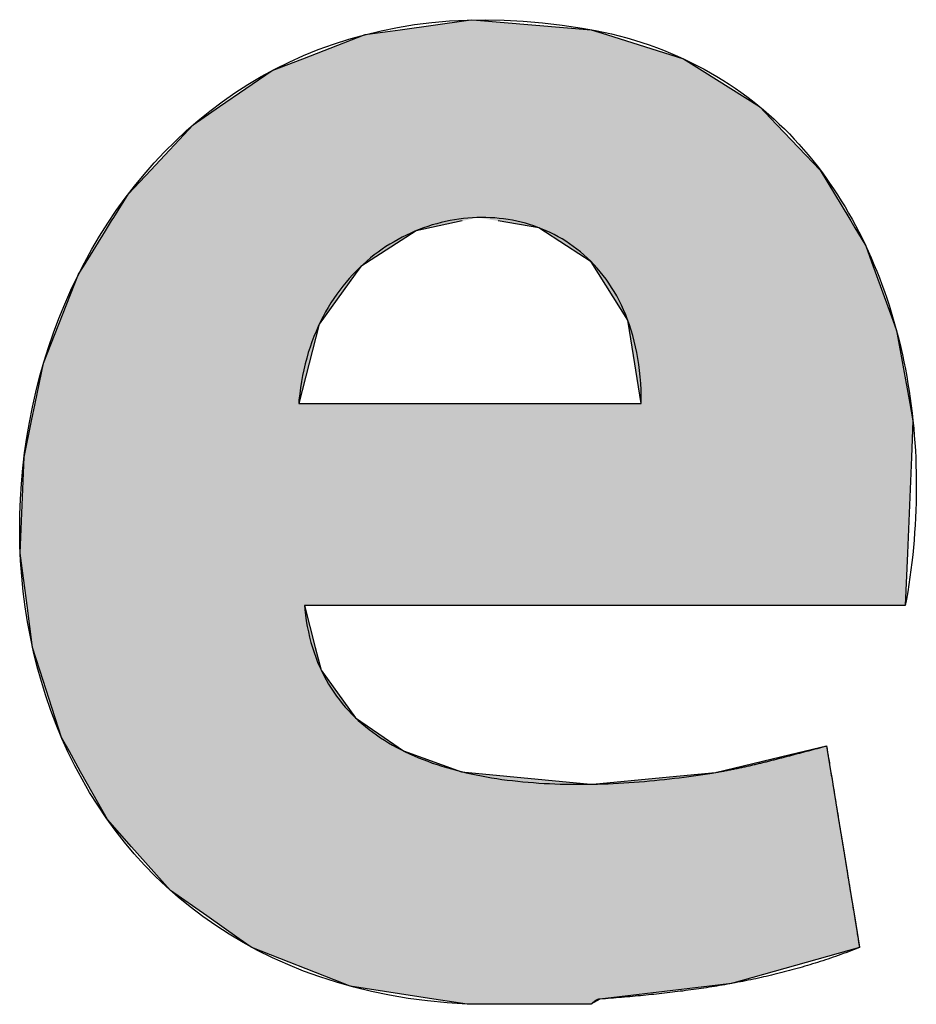
# Model space of a CAD drawing. Extents: x -5 to 2115, y -604 to -5.
# Drawn here: x 373 to 376, y -337 to -334 of the extents above; entities that cross this region are included whole.
import ezdxf

# ---------------------------------------------------------------- set-up
doc = ezdxf.new("R2010")
doc.units = 0
doc.layers.get('0').update_dxf_attribs({"linetype": 'CONTINUOUS'})

# ---------------------------------------------------------------- blocks, each defined once
blk = doc.blocks.new('*U286')
at = {"linetype": 'CONTINUOUS'}
for p, q in [((77.546, 40.5372), (77.7753, 40.5689)), ((77.7753, 40.5689), (77.7857, 40.5704)), ((77.7857, 40.5704), (77.8031, 40.5689)), ((77.8031, 40.5689), (78.1882, 40.5372)), ((77.4275, 40.5208), (77.546, 40.5372)), ((78.1882, 40.5372), (78.2403, 40.5208)), ((77.2179, 40.4395), (77.4275, 40.5208)), ((78.2403, 40.5208), (78.4991, 40.4395)), ((77.1149, 40.3996), (77.2179, 40.4395)), ((78.4991, 40.4395), (78.5628, 40.3996)), ((76.9381, 40.2784), (77.1149, 40.3996)), ((78.5628, 40.3996), (78.7558, 40.2784)), ((76.8491, 40.2175), (76.9381, 40.2784)), ((78.7558, 40.2784), (78.8141, 40.2175)), ((76.7061, 40.065), (76.8491, 40.2175)), ((78.8141, 40.2175), (78.9598, 40.065)), ((76.6314, 39.9854), (76.7061, 40.065)), ((78.9598, 40.065), (79.0076, 39.9854)), ((76.5816, 39.9051), (76.6314, 39.9854)), ((79.0076, 39.9854), (79.0558, 39.9051)), ((76.5542, 39.861), (76.5746, 39.8938)), ((76.5746, 39.8938), (76.5816, 39.9051)), ((77.7547, 39.8938), (77.6, 39.861)), ((78.0122, 39.871), (77.8753, 39.8938)), ((79.0558, 39.9051), (79.0626, 39.8938)), ((79.0626, 39.8938), (79.0763, 39.871)), ((76.4795, 39.7407), (76.5542, 39.861)), ((77.6, 39.861), (77.4136, 39.7407)), ((78.1059, 39.8103), (78.0122, 39.871)), ((79.0763, 39.871), (79.1127, 39.8103)), ((78.1885, 39.7567), (78.1059, 39.8103)), ((79.1127, 39.8103), (79.1322, 39.7567)), ((76.4631, 39.7143), (76.4795, 39.7407)), ((77.4136, 39.7407), (77.3946, 39.7143)), ((78.3118, 39.5603), (78.1885, 39.7567)), ((79.1322, 39.7567), (79.2035, 39.5603)), ((76.397, 39.5463), (76.4631, 39.7143)), ((77.3946, 39.7143), (77.2734, 39.5463)), ((76.3454, 39.4152), (76.397, 39.5463)), ((77.2734, 39.5463), (77.2394, 39.4152)), ((78.3175, 39.5253), (78.3118, 39.5603)), ((79.2035, 39.5603), (79.2162, 39.5253)), ((78.3574, 39.2796), (78.3175, 39.5253)), ((79.2162, 39.5253), (79.2612, 39.2796)), ((76.3172, 39.2796), (76.3454, 39.4152)), ((77.2394, 39.4152), (77.2043, 39.2796)), ((76.3051, 39.2212), (76.3172, 39.2796)), ((79.2612, 39.2796), (79.2718, 39.2212)), ((76.2796, 39.0988), (76.3051, 39.2212)), ((79.2718, 39.2212), (79.2667, 39.0988)), ((76.2669, 38.7761), (76.2796, 39.0988)), ((79.2667, 39.0988), (79.2532, 38.7761)), ((76.2901, 38.5993), (76.2669, 38.7761)), ((79.2532, 38.7761), (79.2458, 38.5993)), ((76.3086, 38.458), (76.2901, 38.5993)), ((77.2232, 38.5993), (77.2601, 38.458)), ((76.333, 38.3823), (76.3086, 38.458)), ((77.2601, 38.458), (77.28, 38.3823)), ((76.3847, 38.2216), (76.333, 38.3823)), ((77.28, 38.3823), (77.3956, 38.2216)), ((76.406, 38.1555), (76.3847, 38.2216)), ((77.3956, 38.2216), (77.4915, 38.1555)), ((76.4313, 38.1101), (76.406, 38.1555)), ((77.4915, 38.1555), (77.5574, 38.1101)), ((76.4702, 38.0405), (76.4313, 38.1101)), ((77.5574, 38.1101), (77.7524, 38.0405)), ((78.8588, 38.0978), (78.981, 38.1269)), ((78.981, 38.1269), (78.9811, 38.1269)), ((78.9811, 38.1269), (78.9811, 38.1269)), ((78.9811, 38.1269), (78.9858, 38.0978)), ((78.6071, 38.0379), (78.8588, 38.0978)), ((78.9858, 38.0978), (78.9956, 38.0379)), ((76.4935, 37.9989), (76.4702, 38.0405)), ((77.7524, 38.0405), (78.1861, 37.9989)), ((78.4289, 38.021), (78.6071, 38.0379)), ((78.9956, 38.0379), (78.9984, 38.021)), ((78.1948, 37.9989), (78.4289, 38.021)), ((78.9984, 38.021), (79.002, 37.9989)), ((76.4937, 37.9985), (76.4935, 37.9989)), ((76.5602, 37.8794), (76.4937, 37.9985)), ((79.002, 37.9989), (79.0021, 37.9985)), ((79.0021, 37.9985), (79.0215, 37.8794)), ((76.6415, 37.788), (76.5602, 37.8794)), ((79.0215, 37.8794), (79.0365, 37.788)), ((76.7726, 37.6407), (76.6415, 37.788)), ((79.0365, 37.788), (79.0606, 37.6407)), ((76.8948, 37.5551), (76.7726, 37.6407)), ((79.0606, 37.6407), (79.0746, 37.5551)), ((77.0043, 37.4783), (76.8948, 37.5551)), ((79.0746, 37.5551), (79.0871, 37.4783)), ((77.0444, 37.4502), (77.0043, 37.4783)), ((79.0871, 37.4783), (79.0917, 37.4502)), ((77.047, 37.4492), (77.0444, 37.4502)), ((77.3546, 37.3277), (77.047, 37.4492)), ((79.0919, 37.4492), (78.6613, 37.3277)), ((79.0917, 37.4502), (79.0919, 37.4492)), ((77.3769, 37.3188), (77.3546, 37.3277)), ((77.6592, 37.275), (77.3769, 37.3188)), ((78.5869, 37.3188), (78.2174, 37.275)), ((78.6613, 37.3277), (78.5869, 37.3188)), ((77.7714, 37.2576), (77.6592, 37.275)), ((78.2174, 37.275), (78.1872, 37.2576))]:
    blk.add_line(p, q, dxfattribs=at)
at = {"linetype": 'CONTINUOUS', "extrusion": (0, 0, -1)}
for points in [[(-77.7753, 40.5689), (-78.1882, 40.5372), (-77.546, 40.5372)], [(-77.7857, 40.5704), (-77.8031, 40.5689), (-77.7753, 40.5689)], [(-77.7753, 40.5689), (-77.8031, 40.5689), (-78.1882, 40.5372)], [(-77.546, 40.5372), (-78.2403, 40.5208), (-77.4275, 40.5208)], [(-77.546, 40.5372), (-78.1882, 40.5372), (-78.2403, 40.5208)], [(-77.4275, 40.5208), (-78.4991, 40.4395), (-77.2179, 40.4395)], [(-77.4275, 40.5208), (-78.2403, 40.5208), (-78.4991, 40.4395)], [(-77.2179, 40.4395), (-78.5628, 40.3996), (-77.1149, 40.3996)], [(-77.2179, 40.4395), (-78.4991, 40.4395), (-78.5628, 40.3996)], [(-77.1149, 40.3996), (-78.7558, 40.2784), (-76.9381, 40.2784)], [(-77.1149, 40.3996), (-78.5628, 40.3996), (-78.7558, 40.2784)], [(-76.9381, 40.2784), (-78.8141, 40.2175), (-76.8491, 40.2175)], [(-76.9381, 40.2784), (-78.7558, 40.2784), (-78.8141, 40.2175)], [(-76.8491, 40.2175), (-78.9598, 40.065), (-76.7061, 40.065)], [(-76.8491, 40.2175), (-78.8141, 40.2175), (-78.9598, 40.065)], [(-76.7061, 40.065), (-79.0076, 39.9854), (-76.6314, 39.9854)], [(-76.7061, 40.065), (-78.9598, 40.065), (-79.0076, 39.9854)], [(-76.6314, 39.9854), (-79.0558, 39.9051), (-76.5816, 39.9051)], [(-76.6314, 39.9854), (-79.0076, 39.9854), (-79.0558, 39.9051)], [(-76.5746, 39.8938), (-77.6, 39.861), (-76.5542, 39.861)], [(-76.5816, 39.9051), (-77.7547, 39.8938), (-76.5746, 39.8938)], [(-76.5746, 39.8938), (-77.7547, 39.8938), (-77.6, 39.861)], [(-76.5816, 39.9051), (-77.8078, 39.9051), (-77.7547, 39.8938)], [(-77.8078, 39.9051), (-79.0626, 39.8938), (-77.8753, 39.8938)], [(-77.8078, 39.9051), (-79.0558, 39.9051), (-79.0626, 39.8938)], [(-77.8753, 39.8938), (-79.0763, 39.871), (-78.0122, 39.871)], [(-77.8753, 39.8938), (-79.0626, 39.8938), (-79.0763, 39.871)], [(-76.5542, 39.861), (-77.4136, 39.7407), (-76.4795, 39.7407)], [(-76.5542, 39.861), (-77.6, 39.861), (-77.4136, 39.7407)], [(-78.0122, 39.871), (-79.1127, 39.8103), (-78.1059, 39.8103)], [(-78.0122, 39.871), (-79.0763, 39.871), (-79.1127, 39.8103)], [(-78.1059, 39.8103), (-79.1322, 39.7567), (-78.1885, 39.7567)], [(-78.1059, 39.8103), (-79.1127, 39.8103), (-79.1322, 39.7567)], [(-76.4795, 39.7407), (-77.3946, 39.7143), (-76.4631, 39.7143)], [(-76.4795, 39.7407), (-77.4136, 39.7407), (-77.3946, 39.7143)], [(-78.1885, 39.7567), (-79.2035, 39.5603), (-78.3118, 39.5603)], [(-78.1885, 39.7567), (-79.1322, 39.7567), (-79.2035, 39.5603)], [(-76.4631, 39.7143), (-77.2734, 39.5463), (-76.397, 39.5463)], [(-76.4631, 39.7143), (-77.3946, 39.7143), (-77.2734, 39.5463)], [(-76.397, 39.5463), (-77.2394, 39.4152), (-76.3454, 39.4152)], [(-76.397, 39.5463), (-77.2734, 39.5463), (-77.2394, 39.4152)], [(-78.3118, 39.5603), (-79.2162, 39.5253), (-78.3175, 39.5253)], [(-78.3118, 39.5603), (-79.2035, 39.5603), (-79.2162, 39.5253)], [(-78.3175, 39.5253), (-79.2612, 39.2796), (-78.3574, 39.2796)], [(-78.3175, 39.5253), (-79.2162, 39.5253), (-79.2612, 39.2796)], [(-76.3454, 39.4152), (-77.2043, 39.2796), (-76.3172, 39.2796)], [(-76.3454, 39.4152), (-77.2394, 39.4152), (-77.2043, 39.2796)], [(-76.3172, 39.2796), (-79.2718, 39.2212), (-76.3051, 39.2212)], [(-76.3172, 39.2796), (-79.2612, 39.2796), (-79.2718, 39.2212)], [(-76.3051, 39.2212), (-79.2667, 39.0988), (-76.2796, 39.0988)], [(-76.3051, 39.2212), (-79.2718, 39.2212), (-79.2667, 39.0988)], [(-76.2796, 39.0988), (-79.2532, 38.7761), (-76.2669, 38.7761)], [(-76.2796, 39.0988), (-79.2667, 39.0988), (-79.2532, 38.7761)], [(-76.2669, 38.7761), (-79.2458, 38.5993), (-76.2901, 38.5993)], [(-76.2669, 38.7761), (-79.2532, 38.7761), (-79.2458, 38.5993)], [(-76.2901, 38.5993), (-77.2601, 38.458), (-76.3086, 38.458)], [(-76.2901, 38.5993), (-77.2232, 38.5993), (-77.2601, 38.458)], [(-76.3086, 38.458), (-77.28, 38.3823), (-76.333, 38.3823)], [(-76.3086, 38.458), (-77.2601, 38.458), (-77.28, 38.3823)], [(-76.333, 38.3823), (-77.3956, 38.2216), (-76.3847, 38.2216)], [(-76.333, 38.3823), (-77.28, 38.3823), (-77.3956, 38.2216)], [(-76.3847, 38.2216), (-77.4915, 38.1555), (-76.406, 38.1555)], [(-76.3847, 38.2216), (-77.3956, 38.2216), (-77.4915, 38.1555)], [(-76.406, 38.1555), (-77.5574, 38.1101), (-76.4313, 38.1101)], [(-76.406, 38.1555), (-77.4915, 38.1555), (-77.5574, 38.1101)], [(-76.4313, 38.1101), (-77.7524, 38.0405), (-76.4702, 38.0405)], [(-76.4313, 38.1101), (-77.5574, 38.1101), (-77.7524, 38.0405)], [(-78.981, 38.1269), (-78.9858, 38.0978), (-78.8588, 38.0978)], [(-78.9811, 38.1269), (-78.9811, 38.1269), (-78.981, 38.1269)], [(-78.981, 38.1269), (-78.9811, 38.1269), (-78.9858, 38.0978)], [(-78.8588, 38.0978), (-78.9956, 38.0379), (-78.6071, 38.0379)], [(-78.8588, 38.0978), (-78.9858, 38.0978), (-78.9956, 38.0379)], [(-76.4702, 38.0405), (-78.1861, 37.9989), (-76.4935, 37.9989)], [(-76.4702, 38.0405), (-77.7524, 38.0405), (-78.1861, 37.9989)], [(-78.6071, 38.0379), (-78.9984, 38.021), (-78.4289, 38.021)], [(-78.6071, 38.0379), (-78.9956, 38.0379), (-78.9984, 38.021)], [(-78.4289, 38.021), (-79.002, 37.9989), (-78.1948, 37.9989)], [(-78.4289, 38.021), (-78.9984, 38.021), (-79.002, 37.9989)], [(-76.4935, 37.9989), (-78.1904, 37.9985), (-76.4937, 37.9985)], [(-76.4935, 37.9989), (-78.1861, 37.9989), (-78.1904, 37.9985)], [(-76.4937, 37.9985), (-79.0215, 37.8794), (-76.5602, 37.8794)], [(-76.4937, 37.9985), (-79.0021, 37.9985), (-79.0215, 37.8794)], [(-78.1948, 37.9989), (-79.0021, 37.9985), (-78.1904, 37.9985)], [(-78.1948, 37.9989), (-79.002, 37.9989), (-79.0021, 37.9985)], [(-76.5602, 37.8794), (-79.0365, 37.788), (-76.6415, 37.788)], [(-76.5602, 37.8794), (-79.0215, 37.8794), (-79.0365, 37.788)], [(-76.6415, 37.788), (-79.0606, 37.6407), (-76.7726, 37.6407)], [(-76.6415, 37.788), (-79.0365, 37.788), (-79.0606, 37.6407)], [(-76.7726, 37.6407), (-79.0746, 37.5551), (-76.8948, 37.5551)], [(-76.7726, 37.6407), (-79.0606, 37.6407), (-79.0746, 37.5551)], [(-76.8948, 37.5551), (-79.0871, 37.4783), (-77.0043, 37.4783)], [(-76.8948, 37.5551), (-79.0746, 37.5551), (-79.0871, 37.4783)], [(-77.0043, 37.4783), (-79.0917, 37.4502), (-77.0444, 37.4502)], [(-77.0043, 37.4783), (-79.0871, 37.4783), (-79.0917, 37.4502)], [(-77.0444, 37.4502), (-79.0919, 37.4492), (-77.047, 37.4492)], [(-77.0444, 37.4502), (-79.0917, 37.4502), (-79.0919, 37.4492)], [(-77.047, 37.4492), (-78.6613, 37.3277), (-77.3546, 37.3277)], [(-77.047, 37.4492), (-79.0919, 37.4492), (-78.6613, 37.3277)], [(-77.3546, 37.3277), (-78.5869, 37.3188), (-77.3769, 37.3188)], [(-77.3546, 37.3277), (-78.6613, 37.3277), (-78.5869, 37.3188)], [(-77.3769, 37.3188), (-78.2174, 37.275), (-77.6592, 37.275)], [(-77.3769, 37.3188), (-78.5869, 37.3188), (-78.2174, 37.275)], [(-77.6592, 37.275), (-78.1872, 37.2576), (-77.7714, 37.2576)], [(-77.6592, 37.275), (-78.2174, 37.275), (-78.1872, 37.2576)]]:
    blk.add_solid(points, dxfattribs=at)
blk = doc.blocks.new('90')
for points in [[(77.7714, 37.2576, 0), (77.7037, 37.2623, 0), (77.6376, 37.269, 0), (77.5732, 37.2777, 0), (77.5104, 37.2884, 0), (77.4492, 37.301, 0), (77.3896, 37.3155, 0), (77.3316, 37.3318, 0), (77.2752, 37.3499, 0), (77.2204, 37.3697, 0), (77.1672, 37.3912, 0), (77.1156, 37.4143, 0), (77.0655, 37.439, 0), (77.017, 37.4653, 0), (76.9701, 37.4931, 0), (76.9248, 37.5224, 0), (76.881, 37.553, 0), (76.8388, 37.5851, 0), (76.7981, 37.6184, 0), (76.7589, 37.6531, 0), (76.7213, 37.689, 0), (76.6853, 37.726, 0), (76.6507, 37.7642, 0), (76.6177, 37.8035, 0), (76.5862, 37.8439, 0), (76.5561, 37.8852, 0), (76.5276, 37.9275, 0), (76.5006, 37.9708, 0), (76.4751, 38.0149, 0), (76.4511, 38.0598, 0), (76.4286, 38.1055, 0), (76.4075, 38.1519, 0), (76.3879, 38.1991, 0), (76.3698, 38.2468, 0), (76.3532, 38.2952, 0), (76.338, 38.3441, 0), (76.3242, 38.3935, 0), (76.3119, 38.4434, 0), (76.3011, 38.4937, 0), (76.2917, 38.5444, 0), (76.2837, 38.5954, 0), (76.2771, 38.6466, 0), (76.272, 38.6981, 0), (76.2683, 38.7498, 0), (76.266, 38.8017, 0), (76.2651, 38.8536, 0), (76.2656, 38.9056, 0), (76.2675, 38.9576, 0), (76.2707, 39.0095, 0), (76.2754, 39.0614, 0), (76.2814, 39.1131, 0), (76.2889, 39.1647, 0), (76.2976, 39.216, 0), (76.3078, 39.2671, 0), (76.3193, 39.3179, 0), (76.3322, 39.3683, 0), (76.3464, 39.4183, 0), (76.3619, 39.4678, 0), (76.3788, 39.5169, 0), (76.397, 39.5654, 0), (76.4166, 39.6133, 0), (76.4374, 39.6606, 0), (76.4596, 39.7073, 0), (76.4831, 39.7532, 0), (76.5079, 39.7983, 0), (76.534, 39.8427, 0), (76.5614, 39.8861, 0), (76.5901, 39.9287, 0), (76.6201, 39.9703, 0), (76.6513, 40.011, 0), (76.6839, 40.0506, 0), (76.7177, 40.0891, 0), (76.7527, 40.1264, 0), (76.789, 40.1626, 0), (76.8266, 40.1976, 0), (76.8654, 40.2313, 0), (76.9055, 40.2637, 0), (76.9468, 40.2948, 0), (76.9893, 40.3244, 0), (77.0331, 40.3526, 0), (77.0781, 40.3793, 0), (77.1243, 40.4045, 0), (77.1717, 40.4281, 0), (77.2203, 40.45, 0), (77.2701, 40.4703, 0), (77.3211, 40.4889, 0), (77.3733, 40.5057, 0), (77.4267, 40.5206, 0), (77.4813, 40.5338, 0), (77.5371, 40.545, 0), (77.594, 40.5543, 0), (77.652, 40.5615, 0), (77.7113, 40.5668, 0), (77.7717, 40.5699, 0), (77.8332, 40.571, 0), (77.8959, 40.5698, 0), (77.9597, 40.5664, 0), (78.0247, 40.5608, 0), (78.0908, 40.5529, 0), (78.158, 40.5426, 0), (78.2033, 40.5344, 0), (78.2301, 40.5288, 0), (78.2566, 40.5229, 0), (78.2828, 40.5164, 0), (78.3085, 40.5095, 0), (78.334, 40.5021, 0), (78.359, 40.4943, 0), (78.3837, 40.486, 0), (78.4081, 40.4773, 0), (78.4321, 40.4682, 0), (78.4557, 40.4586, 0), (78.479, 40.4486, 0), (78.502, 40.4382, 0), (78.5245, 40.4274, 0), (78.5468, 40.4162, 0), (78.5687, 40.4046, 0), (78.5902, 40.3926, 0), (78.6114, 40.3802, 0), (78.6322, 40.3674, 0), (78.6527, 40.3542, 0), (78.6729, 40.3407, 0), (78.6927, 40.3268, 0), (78.7122, 40.3126, 0), (78.7313, 40.298, 0), (78.7501, 40.2831, 0), (78.7685, 40.2678, 0), (78.7866, 40.2522, 0), (78.8044, 40.2363, 0), (78.8218, 40.22, 0), (78.8389, 40.2034, 0), (78.8557, 40.1865, 0), (78.8721, 40.1693, 0), (78.8881, 40.1518, 0), (78.9039, 40.134, 0), (78.9193, 40.1159, 0), (78.9344, 40.0976, 0), (78.9491, 40.0789, 0), (78.9635, 40.06, 0), (78.9776, 40.0408, 0), (78.9914, 40.0214, 0), (79.0048, 40.0017, 0), (79.0179, 39.9818, 0), (79.0307, 39.9616, 0), (79.0431, 39.9411, 0), (79.0552, 39.9205, 0), (79.067, 39.8996, 0), (79.0785, 39.8785, 0), (79.0897, 39.8572, 0), (79.1005, 39.8357, 0), (79.111, 39.814, 0), (79.1212, 39.792, 0), (79.1311, 39.7699, 0), (79.1406, 39.7476, 0), (79.1498, 39.7251, 0), (79.1588, 39.7025, 0), (79.1674, 39.6797, 0), (79.1756, 39.6567, 0), (79.1836, 39.6336, 0), (79.1913, 39.6103, 0), (79.1986, 39.5868, 0), (79.2056, 39.5633, 0), (79.2124, 39.5396, 0), (79.2188, 39.5157, 0), (79.2249, 39.4918, 0), (79.2307, 39.4677, 0), (79.2361, 39.4435, 0), (79.2413, 39.4192, 0), (79.2462, 39.3948, 0), (79.2507, 39.3704, 0), (79.255, 39.3458, 0), (79.259, 39.3211, 0), (79.2626, 39.2964, 0), (79.266, 39.2716, 0), (79.269, 39.2468, 0), (79.2718, 39.2218, 0), (79.2742, 39.1969, 0), (79.2764, 39.1719, 0), (79.2782, 39.1468, 0), (79.2798, 39.1217, 0), (79.281, 39.0966, 0), (79.282, 39.0714, 0), (79.2827, 39.0462, 0), (79.2831, 39.0211, 0), (79.2831, 38.9959, 0), (79.2829, 38.9707, 0), (79.2824, 38.9455, 0), (79.2816, 38.9203, 0), (79.2806, 38.8952, 0), (79.2792, 38.87, 0), (79.2775, 38.8449, 0), (79.2756, 38.8198, 0), (79.2734, 38.7948, 0), (79.2709, 38.7698, 0), (79.2681, 38.7449, 0), (79.265, 38.72, 0), (79.2616, 38.6951, 0), (79.258, 38.6704, 0), (79.254, 38.6457, 0), (79.2498, 38.6211, 0), (79.2458, 38.5993, 0), (79.2451, 38.5993, 0), (79.2432, 38.5993, 0), (79.24, 38.5993, 0), (79.2358, 38.5993, 0), (79.2304, 38.5993, 0), (79.2239, 38.5993, 0), (79.2163, 38.5993, 0), (79.2077, 38.5993, 0), (79.198, 38.5993, 0), (79.1874, 38.5993, 0), (79.1757, 38.5993, 0), (79.1632, 38.5993, 0), (79.1496, 38.5993, 0), (79.1352, 38.5993, 0), (79.1199, 38.5993, 0), (79.1038, 38.5993, 0), (79.0868, 38.5993, 0), (79.069, 38.5993, 0), (79.0505, 38.5993, 0), (79.0311, 38.5993, 0), (79.0111, 38.5993, 0), (78.9903, 38.5993, 0), (78.9689, 38.5993, 0), (78.9468, 38.5993, 0), (78.9241, 38.5993, 0), (78.9007, 38.5993, 0), (78.8768, 38.5993, 0), (78.8523, 38.5993, 0), (78.8273, 38.5993, 0), (78.8018, 38.5993, 0), (78.7758, 38.5993, 0), (78.7493, 38.5993, 0), (78.7225, 38.5993, 0), (78.6951, 38.5993, 0), (78.6675, 38.5993, 0), (78.6394, 38.5993, 0), (78.611, 38.5993, 0), (78.5823, 38.5993, 0), (78.5533, 38.5993, 0), (78.5241, 38.5993, 0), (78.4946, 38.5993, 0), (78.4649, 38.5993, 0), (78.435, 38.5993, 0), (78.405, 38.5993, 0), (78.3748, 38.5993, 0), (78.3445, 38.5993, 0), (78.3141, 38.5993, 0), (78.2836, 38.5993, 0), (78.2531, 38.5993, 0), (78.2226, 38.5993, 0), (78.1921, 38.5993, 0), (78.1617, 38.5993, 0), (78.1313, 38.5993, 0), (78.1009, 38.5993, 0), (78.0707, 38.5993, 0), (78.0407, 38.5993, 0), (78.0107, 38.5993, 0), (77.981, 38.5993, 0), (77.9515, 38.5993, 0), (77.9222, 38.5993, 0), (77.8931, 38.5993, 0), (77.8643, 38.5993, 0), (77.8359, 38.5993, 0), (77.8078, 38.5993, 0), (77.78, 38.5993, 0), (77.7526, 38.5993, 0), (77.7256, 38.5993, 0), (77.699, 38.5993, 0), (77.6729, 38.5993, 0), (77.6473, 38.5993, 0), (77.6222, 38.5993, 0), (77.5976, 38.5993, 0), (77.5735, 38.5993, 0), (77.5501, 38.5993, 0), (77.5272, 38.5993, 0), (77.505, 38.5993, 0), (77.4834, 38.5993, 0), (77.4625, 38.5993, 0), (77.4423, 38.5993, 0), (77.4228, 38.5993, 0), (77.4041, 38.5993, 0), (77.3861, 38.5993, 0), (77.3689, 38.5993, 0), (77.3526, 38.5993, 0), (77.3371, 38.5993, 0), (77.3225, 38.5993, 0), (77.3088, 38.5993, 0), (77.296, 38.5993, 0), (77.2841, 38.5993, 0), (77.2733, 38.5993, 0), (77.2634, 38.5993, 0), (77.2545, 38.5993, 0), (77.2467, 38.5993, 0), (77.24, 38.5993, 0), (77.2344, 38.5993, 0), (77.2298, 38.5993, 0), (77.2265, 38.5993, 0), (77.2242, 38.5993, 0), (77.2232, 38.5993, 0), (77.2245, 38.5861, 0), (77.2269, 38.5667, 0), (77.2297, 38.5476, 0), (77.233, 38.529, 0), (77.2368, 38.5108, 0), (77.2409, 38.4929, 0), (77.2455, 38.4755, 0), (77.2505, 38.4584, 0), (77.256, 38.4417, 0), (77.2618, 38.4254, 0), (77.268, 38.4095, 0), (77.2746, 38.3939, 0), (77.2816, 38.3787, 0), (77.289, 38.3639, 0), (77.2968, 38.3494, 0), (77.3049, 38.3353, 0), (77.3134, 38.3216, 0), (77.3222, 38.3082, 0), (77.3314, 38.2951, 0), (77.341, 38.2824, 0), (77.3508, 38.27, 0), (77.361, 38.2579, 0), (77.3715, 38.2462, 0), (77.3823, 38.2348, 0), (77.3935, 38.2237, 0), (77.4049, 38.213, 0), (77.4166, 38.2025, 0), (77.4286, 38.1924, 0), (77.4409, 38.1826, 0), (77.4534, 38.1731, 0), (77.4662, 38.1639, 0), (77.4793, 38.1549, 0), (77.4927, 38.1463, 0), (77.5062, 38.138, 0), (77.52, 38.1299, 0), (77.5341, 38.1221, 0), (77.5484, 38.1147, 0), (77.5629, 38.1074, 0), (77.5776, 38.1005, 0), (77.5925, 38.0938, 0), (77.6076, 38.0874, 0), (77.6229, 38.0812, 0), (77.6384, 38.0753, 0), (77.654, 38.0696, 0), (77.6699, 38.0642, 0), (77.6859, 38.0591, 0), (77.7021, 38.0541, 0), (77.7184, 38.0495, 0), (77.7348, 38.045, 0), (77.7514, 38.0408, 0), (77.7682, 38.0368, 0), (77.785, 38.033, 0), (77.802, 38.0294, 0), (77.8191, 38.0261, 0), (77.8363, 38.0229, 0), (77.8536, 38.02, 0), (77.8709, 38.0173, 0), (77.8884, 38.0147, 0), (77.906, 38.0124, 0), (77.9236, 38.0103, 0), (77.9413, 38.0083, 0), (77.959, 38.0065, 0), (77.9768, 38.0049, 0), (77.9946, 38.0035, 0), (78.0125, 38.0023, 0), (78.0304, 38.0012, 0), (78.0484, 38.0003, 0), (78.0663, 37.9995, 0), (78.0843, 37.9989, 0), (78.1022, 37.9985, 0), (78.1202, 37.9982, 0), (78.1382, 37.9981, 0), (78.1561, 37.9981, 0), (78.174, 37.9982, 0), (78.1919, 37.9985, 0), (78.2098, 37.9989, 0), (78.2276, 37.9994, 0), (78.2454, 38.0001, 0), (78.2631, 38.0009, 0), (78.2807, 38.0018, 0), (78.2983, 38.0028, 0), (78.3158, 38.0039, 0), (78.3332, 38.0051, 0), (78.3506, 38.0065, 0), (78.3678, 38.0079, 0), (78.385, 38.0094, 0), (78.402, 38.011, 0), (78.4189, 38.0127, 0), (78.4357, 38.0145, 0), (78.4524, 38.0163, 0), (78.4689, 38.0183, 0), (78.4853, 38.0203, 0), (78.5015, 38.0223, 0), (78.5176, 38.0245, 0), (78.5335, 38.0267, 0), (78.5492, 38.0289, 0), (78.5648, 38.0312, 0), (78.5802, 38.0336, 0), (78.5954, 38.036, 0), (78.6079, 38.038, 0), (78.6118, 38.0386, 0), (78.6156, 38.0393, 0), (78.6194, 38.0399, 0), (78.6232, 38.0406, 0), (78.627, 38.0413, 0), (78.6309, 38.042, 0), (78.6347, 38.0426, 0), (78.6385, 38.0433, 0), (78.6423, 38.044, 0), (78.6461, 38.0448, 0), (78.6499, 38.0455, 0), (78.6537, 38.0462, 0), (78.6575, 38.047, 0), (78.6613, 38.0477, 0), (78.6651, 38.0485, 0), (78.6689, 38.0492, 0), (78.6727, 38.05, 0), (78.6765, 38.0508, 0), (78.6803, 38.0516, 0), (78.6841, 38.0523, 0), (78.6878, 38.0531, 0), (78.6916, 38.054, 0), (78.6954, 38.0548, 0), (78.6992, 38.0556, 0), (78.703, 38.0564, 0), (78.7067, 38.0572, 0), (78.7105, 38.0581, 0), (78.7143, 38.0589, 0), (78.7181, 38.0598, 0), (78.7218, 38.0606, 0), (78.7256, 38.0615, 0), (78.7294, 38.0624, 0), (78.7332, 38.0632, 0), (78.7369, 38.0641, 0), (78.7407, 38.065, 0), (78.7445, 38.0659, 0), (78.7482, 38.0668, 0), (78.752, 38.0677, 0), (78.7557, 38.0686, 0), (78.7595, 38.0695, 0), (78.7633, 38.0704, 0), (78.767, 38.0713, 0), (78.7708, 38.0723, 0), (78.7745, 38.0732, 0), (78.7783, 38.0741, 0), (78.782, 38.075, 0), (78.7858, 38.076, 0), (78.7895, 38.0769, 0), (78.7933, 38.0779, 0), (78.797, 38.0788, 0), (78.8008, 38.0798, 0), (78.8045, 38.0807, 0), (78.8083, 38.0817, 0), (78.812, 38.0826, 0), (78.8158, 38.0836, 0), (78.8195, 38.0846, 0), (78.8233, 38.0855, 0), (78.827, 38.0865, 0), (78.8308, 38.0875, 0), (78.8345, 38.0884, 0), (78.8382, 38.0894, 0), (78.842, 38.0904, 0), (78.8457, 38.0914, 0), (78.8495, 38.0924, 0), (78.8532, 38.0933, 0), (78.8569, 38.0943, 0), (78.8607, 38.0953, 0), (78.8644, 38.0963, 0), (78.8681, 38.0973, 0), (78.8719, 38.0983, 0), (78.8756, 38.0993, 0), (78.8794, 38.1003, 0), (78.8831, 38.1012, 0), (78.8868, 38.1022, 0), (78.8906, 38.1032, 0), (78.8943, 38.1042, 0), (78.898, 38.1052, 0), (78.9018, 38.1062, 0), (78.9055, 38.1072, 0), (78.9092, 38.1082, 0), (78.913, 38.1092, 0), (78.9167, 38.1102, 0), (78.9205, 38.1111, 0), (78.9242, 38.1121, 0), (78.9279, 38.1131, 0), (78.9317, 38.1141, 0), (78.9354, 38.1151, 0), (78.9391, 38.1161, 0), (78.9429, 38.117, 0), (78.9466, 38.118, 0), (78.9503, 38.119, 0), (78.9541, 38.12, 0), (78.9578, 38.1209, 0), (78.9615, 38.1219, 0), (78.9653, 38.1229, 0), (78.969, 38.1238, 0), (78.9728, 38.1248, 0), (78.9765, 38.1258, 0), (78.9802, 38.1267, 0), (78.9811, 38.1268, 0), (78.9812, 38.1263, 0), (78.9813, 38.1254, 0), (78.9815, 38.1241, 0), (78.9818, 38.1224, 0), (78.9821, 38.1203, 0), (78.9825, 38.1179, 0), (78.983, 38.1151, 0), (78.9835, 38.112, 0), (78.9841, 38.1086, 0), (78.9847, 38.1048, 0), (78.9854, 38.1007, 0), (78.9861, 38.0962, 0), (78.9869, 38.0915, 0), (78.9877, 38.0865, 0), (78.9885, 38.0812, 0), (78.9895, 38.0756, 0), (78.9904, 38.0697, 0), (78.9914, 38.0636, 0), (78.9925, 38.0572, 0), (78.9936, 38.0505, 0), (78.9947, 38.0437, 0), (78.9958, 38.0365, 0), (78.997, 38.0292, 0), (78.9983, 38.0217, 0), (78.9995, 38.0139, 0), (79.0008, 38.006, 0), (79.0022, 37.9978, 0), (79.0035, 37.9895, 0), (79.0049, 37.981, 0), (79.0063, 37.9724, 0), (79.0078, 37.9635, 0), (79.0093, 37.9546, 0), (79.0107, 37.9455, 0), (79.0122, 37.9362, 0), (79.0138, 37.9269, 0), (79.0153, 37.9174, 0), (79.0169, 37.9078, 0), (79.0185, 37.8981, 0), (79.0201, 37.8884, 0), (79.0217, 37.8785, 0), (79.0233, 37.8686, 0), (79.0249, 37.8586, 0), (79.0266, 37.8485, 0), (79.0282, 37.8384, 0), (79.0299, 37.8283, 0), (79.0316, 37.8181, 0), (79.0332, 37.8079, 0), (79.0349, 37.7977, 0), (79.0366, 37.7875, 0), (79.0382, 37.7773, 0), (79.0399, 37.7671, 0), (79.0416, 37.7569, 0), (79.0432, 37.7467, 0), (79.0449, 37.7365, 0), (79.0466, 37.7265, 0), (79.0482, 37.7164, 0), (79.0498, 37.7064, 0), (79.0515, 37.6965, 0), (79.0531, 37.6867, 0), (79.0547, 37.6769, 0), (79.0562, 37.6672, 0), (79.0578, 37.6577, 0), (79.0594, 37.6482, 0), (79.0609, 37.6388, 0), (79.0624, 37.6296, 0), (79.0639, 37.6205, 0), (79.0653, 37.6116, 0), (79.0668, 37.6028, 0), (79.0682, 37.5941, 0), (79.0696, 37.5857, 0), (79.0709, 37.5774, 0), (79.0723, 37.5692, 0), (79.0736, 37.5613, 0), (79.0748, 37.5536, 0), (79.0761, 37.5461, 0), (79.0772, 37.5388, 0), (79.0784, 37.5317, 0), (79.0795, 37.5248, 0), (79.0806, 37.5182, 0), (79.0816, 37.5119, 0), (79.0826, 37.5057, 0), (79.0836, 37.4999, 0), (79.0845, 37.4943, 0), (79.0854, 37.4891, 0), (79.0862, 37.4841, 0), (79.087, 37.4794, 0), (79.0877, 37.475, 0), (79.0883, 37.4709, 0), (79.089, 37.4671, 0), (79.0895, 37.4637, 0), (79.09, 37.4606, 0), (79.0905, 37.4579, 0), (79.0909, 37.4555, 0), (79.0912, 37.4535, 0), (79.0915, 37.4519, 0), (79.0917, 37.4506, 0), (79.0918, 37.4497, 0), (79.0919, 37.4493, 0), (79.089, 37.448, 0), (79.0804, 37.4446, 0), (79.0718, 37.4412, 0), (79.0631, 37.4379, 0), (79.0545, 37.4346, 0), (79.0459, 37.4314, 0), (79.0373, 37.4282, 0), (79.0286, 37.4251, 0), (79.02, 37.422, 0), (79.0114, 37.4189, 0), (79.0028, 37.4159, 0), (78.9941, 37.413, 0), (78.9855, 37.41, 0), (78.9769, 37.4072, 0), (78.9683, 37.4043, 0), (78.9596, 37.4015, 0), (78.951, 37.3988, 0), (78.9424, 37.396, 0), (78.9337, 37.3934, 0), (78.9251, 37.3907, 0), (78.9165, 37.3881, 0), (78.9078, 37.3856, 0), (78.8992, 37.3831, 0), (78.8905, 37.3806, 0), (78.8819, 37.3781, 0), (78.8732, 37.3757, 0), (78.8646, 37.3734, 0), (78.8559, 37.371, 0), (78.8473, 37.3687, 0), (78.8386, 37.3665, 0), (78.83, 37.3642, 0), (78.8213, 37.3621, 0), (78.8126, 37.3599, 0), (78.804, 37.3578, 0), (78.7953, 37.3557, 0), (78.7866, 37.3537, 0), (78.7779, 37.3516, 0), (78.7692, 37.3497, 0), (78.7605, 37.3477, 0), (78.7519, 37.3458, 0), (78.7432, 37.3439, 0), (78.7345, 37.342, 0), (78.7258, 37.3402, 0), (78.717, 37.3384, 0), (78.7083, 37.3367, 0), (78.6996, 37.3349, 0), (78.6909, 37.3332, 0), (78.6822, 37.3316, 0), (78.6734, 37.3299, 0), (78.6647, 37.3283, 0), (78.6559, 37.3267, 0), (78.6472, 37.3251, 0), (78.6384, 37.3236, 0), (78.6297, 37.3221, 0), (78.6209, 37.3206, 0), (78.6121, 37.3192, 0), (78.6033, 37.3177, 0), (78.5946, 37.3163, 0), (78.5858, 37.3149, 0), (78.577, 37.3136, 0), (78.5682, 37.3123, 0), (78.5594, 37.311, 0), (78.5505, 37.3097, 0), (78.5417, 37.3084, 0), (78.5329, 37.3072, 0), (78.524, 37.306, 0), (78.5152, 37.3048, 0), (78.5063, 37.3036, 0), (78.4975, 37.3024, 0), (78.4886, 37.3013, 0), (78.4797, 37.3002, 0), (78.4708, 37.2991, 0), (78.462, 37.298, 0), (78.4531, 37.297, 0), (78.4441, 37.296, 0), (78.4352, 37.2949, 0), (78.4263, 37.2939, 0), (78.4174, 37.293, 0), (78.4084, 37.292, 0), (78.3995, 37.2911, 0), (78.3905, 37.2901, 0), (78.3815, 37.2892, 0), (78.3726, 37.2883, 0), (78.3636, 37.2874, 0), (78.3546, 37.2866, 0), (78.3456, 37.2857, 0), (78.3365, 37.2849, 0), (78.3275, 37.2841, 0), (78.3185, 37.2832, 0), (78.3094, 37.2824, 0), (78.3004, 37.2817, 0), (78.2913, 37.2809, 0), (78.2822, 37.2801, 0), (78.2731, 37.2794, 0), (78.264, 37.2786, 0), (78.2549, 37.2779, 0), (78.2458, 37.2772, 0), (78.2367, 37.2765, 0), (78.2275, 37.2758, 0), (78.2184, 37.2751, 0), (78.217, 37.275, 0), (78.2165, 37.2749, 0), (78.2161, 37.2749, 0), (78.2156, 37.2748, 0), (78.2152, 37.2748, 0), (78.2148, 37.2747, 0), (78.2143, 37.2746, 0), (78.2139, 37.2745, 0), (78.2135, 37.2744, 0), (78.2131, 37.2743, 0), (78.2126, 37.2742, 0), (78.2122, 37.274, 0), (78.2118, 37.2739, 0), (78.2114, 37.2738, 0), (78.211, 37.2736, 0), (78.2106, 37.2735, 0), (78.2101, 37.2733, 0), (78.2097, 37.2732, 0), (78.2093, 37.273, 0), (78.2089, 37.2728, 0), (78.2085, 37.2726, 0), (78.2081, 37.2724, 0), (78.2077, 37.2723, 0), (78.2073, 37.2721, 0), (78.2069, 37.2719, 0), (78.2066, 37.2717, 0), (78.2062, 37.2714, 0), (78.2058, 37.2712, 0), (78.2054, 37.271, 0), (78.205, 37.2708, 0), (78.2047, 37.2706, 0), (78.2043, 37.2704, 0), (78.2039, 37.2701, 0), (78.2036, 37.2699, 0), (78.2032, 37.2697, 0), (78.2028, 37.2694, 0), (78.2025, 37.2692, 0), (78.2021, 37.2689, 0), (78.2018, 37.2687, 0), (78.2014, 37.2684, 0), (78.2011, 37.2682, 0), (78.2007, 37.268, 0), (78.2004, 37.2677, 0), (78.2001, 37.2675, 0), (78.1997, 37.2672, 0), (78.1994, 37.2669, 0), (78.1991, 37.2667, 0), (78.1987, 37.2664, 0), (78.1984, 37.2662, 0), (78.1981, 37.2659, 0), (78.1978, 37.2657, 0), (78.1975, 37.2654, 0), (78.1972, 37.2652, 0), (78.1969, 37.2649, 0), (78.1966, 37.2647, 0), (78.1963, 37.2644, 0), (78.196, 37.2642, 0), (78.1957, 37.2639, 0), (78.1954, 37.2637, 0), (78.1951, 37.2635, 0), (78.1948, 37.2632, 0), (78.1946, 37.263, 0), (78.1943, 37.2627, 0), (78.194, 37.2625, 0), (78.1938, 37.2623, 0), (78.1935, 37.2621, 0), (78.1933, 37.2618, 0), (78.193, 37.2616, 0), (78.1928, 37.2614, 0), (78.1925, 37.2612, 0), (78.1923, 37.261, 0), (78.192, 37.2608, 0), (78.1918, 37.2606, 0), (78.1916, 37.2604, 0), (78.1914, 37.2602, 0), (78.1911, 37.26, 0), (78.1909, 37.2598, 0), (78.1907, 37.2597, 0), (78.1905, 37.2595, 0), (78.1903, 37.2593, 0), (78.1901, 37.2592, 0), (78.1899, 37.259, 0), (78.1897, 37.2589, 0), (78.1895, 37.2587, 0), (78.1894, 37.2586, 0), (78.1892, 37.2585, 0), (78.189, 37.2584, 0), (78.1888, 37.2583, 0), (78.1887, 37.2582, 0), (78.1885, 37.2581, 0), (78.1884, 37.258, 0), (78.1882, 37.2579, 0), (78.1881, 37.2578, 0), (78.1879, 37.2578, 0), (78.1878, 37.2577, 0), (78.1877, 37.2577, 0), (78.1875, 37.2576, 0), (78.1874, 37.2576, 0), (78.1873, 37.2576, 0), (78.1872, 37.2576, 0), (78.187, 37.2576, 0), (78.1865, 37.2576, 0), (78.1858, 37.2576, 0), (78.1848, 37.2576, 0), (78.1836, 37.2576, 0), (78.1822, 37.2576, 0), (78.1806, 37.2576, 0), (78.1788, 37.2576, 0), (78.1767, 37.2576, 0), (78.1744, 37.2576, 0), (78.172, 37.2576, 0), (78.1693, 37.2576, 0), (78.1665, 37.2576, 0), (78.1635, 37.2576, 0), (78.1603, 37.2576, 0), (78.1569, 37.2576, 0), (78.1533, 37.2576, 0), (78.1496, 37.2576, 0), (78.1458, 37.2576, 0), (78.1417, 37.2576, 0), (78.1376, 37.2576, 0), (78.1333, 37.2576, 0), (78.1288, 37.2576, 0), (78.1242, 37.2576, 0), (78.1195, 37.2576, 0), (78.1147, 37.2576, 0), (78.1097, 37.2576, 0), (78.1046, 37.2576, 0), (78.0995, 37.2576, 0), (78.0942, 37.2576, 0), (78.0888, 37.2576, 0), (78.0833, 37.2576, 0), (78.0778, 37.2576, 0), (78.0721, 37.2576, 0), (78.0664, 37.2576, 0), (78.0606, 37.2576, 0), (78.0548, 37.2576, 0), (78.0488, 37.2576, 0), (78.0429, 37.2576, 0), (78.0368, 37.2576, 0), (78.0308, 37.2576, 0), (78.0246, 37.2576, 0), (78.0185, 37.2576, 0), (78.0123, 37.2576, 0), (78.0061, 37.2576, 0), (77.9998, 37.2576, 0), (77.9936, 37.2576, 0), (77.9873, 37.2576, 0), (77.981, 37.2576, 0), (77.9748, 37.2576, 0), (77.9685, 37.2576, 0), (77.9622, 37.2576, 0), (77.956, 37.2576, 0), (77.9498, 37.2576, 0), (77.9436, 37.2576, 0), (77.9374, 37.2576, 0), (77.9313, 37.2576, 0), (77.9252, 37.2576, 0), (77.9191, 37.2576, 0), (77.9131, 37.2576, 0), (77.9071, 37.2576, 0), (77.9012, 37.2576, 0), (77.8954, 37.2576, 0), (77.8897, 37.2576, 0), (77.884, 37.2576, 0), (77.8784, 37.2576, 0), (77.8728, 37.2576, 0), (77.8674, 37.2576, 0), (77.8621, 37.2576, 0), (77.8568, 37.2576, 0), (77.8517, 37.2576, 0), (77.8467, 37.2576, 0), (77.8418, 37.2576, 0), (77.837, 37.2576, 0), (77.8323, 37.2576, 0), (77.8278, 37.2576, 0), (77.8234, 37.2576, 0), (77.8192, 37.2576, 0), (77.8151, 37.2576, 0), (77.8111, 37.2576, 0), (77.8073, 37.2576, 0), (77.8037, 37.2576, 0), (77.8002, 37.2576, 0), (77.7969, 37.2576, 0), (77.7938, 37.2576, 0), (77.7908, 37.2576, 0), (77.7881, 37.2576, 0), (77.7855, 37.2576, 0), (77.7831, 37.2576, 0), (77.781, 37.2576, 0), (77.779, 37.2576, 0), (77.7773, 37.2576, 0), (77.7757, 37.2576, 0), (77.7744, 37.2576, 0), (77.7733, 37.2576, 0), (77.7725, 37.2576, 0), (77.7719, 37.2576, 0), (77.7715, 37.2576, 0), (77.7714, 37.2576, 0)], [(78.3574, 39.2796, 0), (78.3572, 39.3026, 0), (78.3566, 39.3251, 0), (78.3554, 39.3472, 0), (78.3537, 39.3689, 0), (78.3515, 39.3901, 0), (78.3489, 39.4109, 0), (78.3458, 39.4312, 0), (78.3422, 39.4511, 0), (78.3381, 39.4706, 0), (78.3337, 39.4896, 0), (78.3287, 39.5082, 0), (78.3234, 39.5263, 0), (78.3176, 39.544, 0), (78.3114, 39.5613, 0), (78.3049, 39.5782, 0), (78.2979, 39.5946, 0), (78.2905, 39.6106, 0), (78.2828, 39.6261, 0), (78.2747, 39.6413, 0), (78.2663, 39.6559, 0), (78.2575, 39.6702, 0), (78.2484, 39.684, 0), (78.2389, 39.6975, 0), (78.2292, 39.7104, 0), (78.2191, 39.723, 0), (78.2087, 39.7351, 0), (78.1981, 39.7468, 0), (78.1871, 39.7581, 0), (78.1759, 39.769, 0), (78.1645, 39.7794, 0), (78.1527, 39.7894, 0), (78.1408, 39.799, 0), (78.1285, 39.8082, 0), (78.1161, 39.817, 0), (78.1035, 39.8253, 0), (78.0906, 39.8332, 0), (78.0776, 39.8407, 0), (78.0643, 39.8478, 0), (78.0509, 39.8545, 0), (78.0373, 39.8607, 0), (78.0235, 39.8666, 0), (78.0096, 39.872, 0), (77.9956, 39.877, 0), (77.9814, 39.8816, 0), (77.9671, 39.8858, 0), (77.9527, 39.8896, 0), (77.9381, 39.893, 0), (77.9235, 39.8959, 0), (77.9088, 39.8985, 0), (77.894, 39.9006, 0), (77.8791, 39.9024, 0), (77.8642, 39.9037, 0), (77.8492, 39.9046, 0), (77.8342, 39.9052, 0), (77.8191, 39.9053, 0), (77.804, 39.905, 0), (77.7889, 39.9043, 0), (77.7738, 39.9032, 0), (77.7587, 39.9017, 0), (77.7437, 39.8999, 0), (77.7286, 39.8976, 0), (77.7136, 39.8949, 0), (77.6986, 39.8918, 0), (77.6836, 39.8883, 0), (77.6687, 39.8844, 0), (77.6539, 39.8802, 0), (77.6392, 39.8755, 0), (77.6245, 39.8704, 0), (77.6099, 39.865, 0), (77.5955, 39.8591, 0), (77.5811, 39.8529, 0), (77.5669, 39.8463, 0), (77.5528, 39.8393, 0), (77.5389, 39.8318, 0), (77.5251, 39.824, 0), (77.5114, 39.8159, 0), (77.498, 39.8073, 0), (77.4847, 39.7983, 0), (77.4715, 39.789, 0), (77.4586, 39.7792, 0), (77.4459, 39.7691, 0), (77.4334, 39.7586, 0), (77.4212, 39.7477, 0), (77.4091, 39.7365, 0), (77.3973, 39.7248, 0), (77.3858, 39.7128, 0), (77.3745, 39.7004, 0), (77.3635, 39.6876, 0), (77.3527, 39.6744, 0), (77.3423, 39.6609, 0), (77.3321, 39.6469, 0), (77.3222, 39.6326, 0), (77.3127, 39.618, 0), (77.3035, 39.6029, 0), (77.2946, 39.5875, 0), (77.2861, 39.5717, 0), (77.2779, 39.5555, 0), (77.27, 39.539, 0), (77.2626, 39.5221, 0), (77.2555, 39.5048, 0), (77.2488, 39.4871, 0), (77.2425, 39.4691, 0), (77.2366, 39.4507, 0), (77.2312, 39.4319, 0), (77.2261, 39.4128, 0), (77.2215, 39.3933, 0), (77.2173, 39.3735, 0), (77.2136, 39.3532, 0), (77.2103, 39.3327, 0), (77.2075, 39.3117, 0), (77.2052, 39.2904, 0), (77.2043, 39.2796, 0), (77.2049, 39.2796, 0), (77.206, 39.2796, 0), (77.2076, 39.2796, 0), (77.2097, 39.2796, 0), (77.2124, 39.2796, 0), (77.2156, 39.2796, 0), (77.2192, 39.2796, 0), (77.2233, 39.2796, 0), (77.2279, 39.2796, 0), (77.233, 39.2796, 0), (77.2385, 39.2796, 0), (77.2445, 39.2796, 0), (77.2509, 39.2796, 0), (77.2577, 39.2796, 0), (77.2649, 39.2796, 0), (77.2725, 39.2796, 0), (77.2806, 39.2796, 0), (77.289, 39.2796, 0), (77.2977, 39.2796, 0), (77.3069, 39.2796, 0), (77.3163, 39.2796, 0), (77.3262, 39.2796, 0), (77.3363, 39.2796, 0), (77.3468, 39.2796, 0), (77.3576, 39.2796, 0), (77.3687, 39.2796, 0), (77.3801, 39.2796, 0), (77.3918, 39.2796, 0), (77.4037, 39.2796, 0), (77.4159, 39.2796, 0), (77.4284, 39.2796, 0), (77.4411, 39.2796, 0), (77.454, 39.2796, 0), (77.4671, 39.2796, 0), (77.4805, 39.2796, 0), (77.4941, 39.2796, 0), (77.5078, 39.2796, 0), (77.5218, 39.2796, 0), (77.5359, 39.2796, 0), (77.5501, 39.2796, 0), (77.5646, 39.2796, 0), (77.5791, 39.2796, 0), (77.5938, 39.2796, 0), (77.6087, 39.2796, 0), (77.6236, 39.2796, 0), (77.6386, 39.2796, 0), (77.6538, 39.2796, 0), (77.669, 39.2796, 0), (77.6843, 39.2796, 0), (77.6996, 39.2796, 0), (77.715, 39.2796, 0), (77.7305, 39.2796, 0), (77.7459, 39.2796, 0), (77.7614, 39.2796, 0), (77.7769, 39.2796, 0), (77.7925, 39.2796, 0), (77.808, 39.2796, 0), (77.8234, 39.2796, 0), (77.8389, 39.2796, 0), (77.8543, 39.2796, 0), (77.8697, 39.2796, 0), (77.885, 39.2796, 0), (77.9003, 39.2796, 0), (77.9154, 39.2796, 0), (77.9305, 39.2796, 0), (77.9455, 39.2796, 0), (77.9604, 39.2796, 0), (77.9752, 39.2796, 0), (77.9898, 39.2796, 0), (78.0043, 39.2796, 0), (78.0186, 39.2796, 0), (78.0328, 39.2796, 0), (78.0469, 39.2796, 0), (78.0607, 39.2796, 0), (78.0744, 39.2796, 0), (78.0878, 39.2796, 0), (78.1011, 39.2796, 0), (78.1141, 39.2796, 0), (78.127, 39.2796, 0), (78.1395, 39.2796, 0), (78.1519, 39.2796, 0), (78.1639, 39.2796, 0), (78.1757, 39.2796, 0), (78.1873, 39.2796, 0), (78.1985, 39.2796, 0), (78.2095, 39.2796, 0), (78.2201, 39.2796, 0), (78.2304, 39.2796, 0), (78.2404, 39.2796, 0), (78.2501, 39.2796, 0), (78.2594, 39.2796, 0), (78.2683, 39.2796, 0), (78.2769, 39.2796, 0), (78.2851, 39.2796, 0), (78.293, 39.2796, 0), (78.3004, 39.2796, 0), (78.3074, 39.2796, 0), (78.314, 39.2796, 0), (78.3202, 39.2796, 0), (78.3259, 39.2796, 0), (78.3312, 39.2796, 0), (78.3361, 39.2796, 0), (78.3404, 39.2796, 0), (78.3443, 39.2796, 0), (78.3477, 39.2796, 0), (78.3506, 39.2796, 0), (78.353, 39.2796, 0), (78.3549, 39.2796, 0), (78.3563, 39.2796, 0), (78.3571, 39.2796, 0), (78.3574, 39.2796, 0)]]:
    blk.add_polyline3d(points)
at = {"linetype": 'CONTINUOUS'}
blk.add_blockref('*U286', (0, 0), dxfattribs=at)

msp = doc.modelspace()

# ---------------------------------------------------------------- block references
msp.add_blockref('90', (297.1234, -374.6496))

doc.saveas('drawing.dxf')
